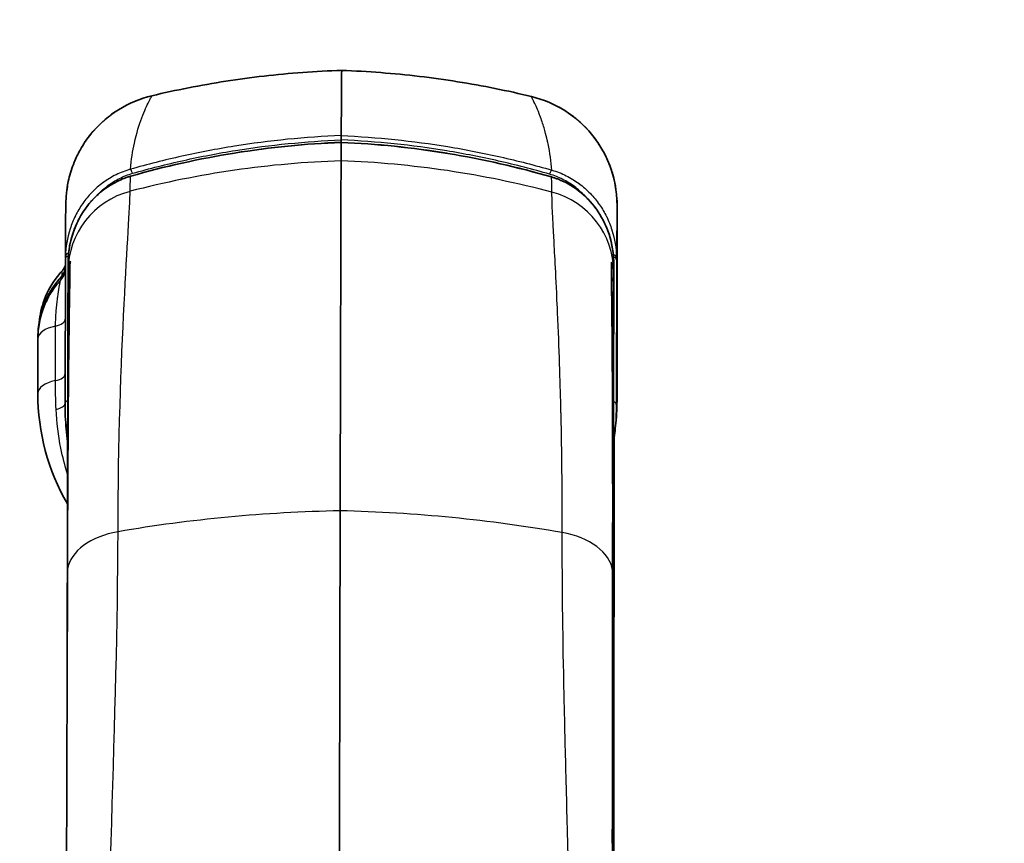
# Model space of a CAD drawing. Units: millimetres. Extents: x 43 to 5793, y 24 to 1850.
# Drawn here: x 1380 to 1426, y 1360 to 1398 of the extents above; entities that cross this region are included whole.
import ezdxf

# ---------------------------------------------------------------- set-up
doc = ezdxf.new("R2010")
doc.units = ezdxf.units.MM
doc.header["$LTSCALE"] = 3
doc.layers.get('Defpoints').update_dxf_attribs({"lineweight": 25})
for name, color, linetype, lineweight in [('Dimension (ISO)', 7, 'Continuous', 18), ('Dimension (ISO) @ 1', 7, 'Continuous', 18), ('Visible (ISO)', 7, 'Continuous', 35), ('Visible Narrow (ISO)', 7, 'Continuous', 25)]:
    doc.layers.add(name, color=color, linetype=linetype, lineweight=lineweight)
doc.styles.add('Note Text (TK)', font='txt')
doc.dimstyles.new('Default - Method 1b (TK)', dxfattribs={"dimscale": 3, "dimtxt": 2.5, "dimasz": 2.5, "dimexe": 1, "dimexo": 1.5, "dimgap": 1, "dimtad": 1, "dimtoh": 1, "dimrnd": 1e-08, "dimdsep": 46, "dimtxsty": 'Note Text (TK)', "dimcen": 0.09, "dimdle": 5, "dimclrd": 100, "dimclre": 100, "dimclrt": 7, "dimadec": 1, "dimazin": 1, "dimtfac": 1, "dimtmove": 0, "dimatfit": 3, "dimfxl": 0, "dimtolj": 1, "dimlwd": -1, "dimlwe": -1, "dimarcsym": 0})

# ---------------------------------------------------------------- blocks, each defined once
blk = doc.blocks.new('*D18')
at = {"layer": 'Defpoints', "color": 0, "transparency": 16777216}
for p in [(1488.58, 1467.078), (1297.544, 1283.058), (1488.58, 1137.583)]:
    blk.add_point(p, dxfattribs=at)
at = {"layer": 'Dimension (ISO)', "color": 100, "transparency": 16777216}
for p, q in [((1297.544, 1292.808), (1297.544, 1473.578)), ((1488.58, 1147.333), (1488.58, 1473.578)), ((1313.794, 1467.078), (1472.33, 1467.078))]:
    blk.add_line(p, q, dxfattribs=at)
for points in [[(1313.794, 1469.786), (1313.794, 1464.369), (1297.544, 1467.078)], [(1472.33, 1469.786), (1472.33, 1464.369), (1488.58, 1467.078)]]:
    blk.add_solid(points, dxfattribs=at)
at = {"layer": 'Dimension (ISO)', "color": 7, "transparency": 16777216, "insert": (1378.797, 1481.703), "char_height": 16.25, "attachment_point": 4, "style": 'Note Text (TK)'}
blk.add_mtext('\\A1;191', dxfattribs=at)

msp = doc.modelspace()

# ---------------------------------------------------------------- linework, layer by layer
at = {"layer": 'Visible (ISO)'}
for p, q in [((1394.65, 1392.39), (1394.65, 1392.278)), ((1404.444, 1391.121), (1404.444, 1391.121)), ((1381.811, 1386.86), (1381.796, 1380.13)), ((1407.503, 1387.102), (1407.491, 1380.391)), ((1407.322, 1380.075), (1407.337, 1386.605)), ((1380.59, 1383.903), (1380.59, 1383.903)), ((1381.908, 1374.392), (1381.93, 1383.971)), ((1380.528, 1380.592), (1380.533, 1383.134)), ((1407.341, 1378.437), (1407.382, 1378.754)), ((1407.363, 1378.611), (1407.363, 1378.612)), ((1407.356, 1374.709), (1407.363, 1378.602))]:
    msp.add_line(p, q, dxfattribs=at)
for centre, major_axis, ratio, start_param, end_param in [((1393.755, 938.303), (0.92, 457.326), 0.000346, 6.283173, 6.398505), ((1394.649, 1392.212), (0.001, 0.383), 0.000275, 0.115513, 0.676647), ((1394.649, 1392.212), (0.001, 0.383), 0.000275, 0.676647, 1.084756), ((1393.755, 938.303), (0.92, 457.199), 0.000346, 0.118842, 0.13378), ((1394.649, 1392.151), (0, -0.127), 0.000357, 3.141579, 3.260521), ((1394.558, 1347.364), (0.089, 44.45), 0.000346, 0.13378, 0.89618), ((1406.28, 1387.166), (0.039, -2.357), 0.51861, 1.535023, 1.540538), ((1381.412, 1120.291), (0.54, 268.399), 0.000346, 0.123195, 0.133186), ((1381.847, 1341.779), (0.09, 44.915), 0.000346, 0.133814, 0.16629), ((1379.995, 1109.858), (0.553, 275.102), 0.000346, 0.112016, 0.114494), ((1390.688, 1380.569), (-0.268, 10.169), 0.998741, 1.542229, 2.072155), ((1381.925, 1380.589), (-1.397, 0.003), 0.467093, 0, 0.000392), ((1407.247, 1337.507), (-0.109, -54.302), 0.000346, 3.811802, 3.967384), ((1394.452, 1279.939), (-0.307, -152.4), 0.000346, 4.037772, 4.245422), ((1381.848, 1337.556), (0.109, 54.243), 0.000346, 0.875356, 1.011877), ((1407.246, 1337.505), (-0.109, -54.241), 0.000346, 4.016938, 4.543638), ((1407.267, 1337.659), (-0.109, -54.243), 0.000346, 1.74492, 2.271611)]:
    msp.add_ellipse(centre, major_axis=major_axis, ratio=ratio, start_param=start_param, end_param=end_param, dxfattribs=at)
for points, knots in [([(1385.836, 1394.447), (1386.396, 1394.58), (1386.964, 1394.703), (1388.113, 1394.929), (1388.694, 1395.032), (1389.868, 1395.214), (1390.46, 1395.294), (1391.653, 1395.431), (1392.254, 1395.488), (1393.461, 1395.577), (1394.067, 1395.609), (1394.675, 1395.629)], [4.71499274719, 4.71499274719, 4.71499274719, 4.71499274719, 4.7150069328, 4.7150069328, 4.71502111841, 4.71502111841, 4.71503530402, 4.71503530402, 4.71504948963, 4.71504948963, 4.71506367524, 4.71506367524, 4.71506367524, 4.71506367524]), ([(1403.508, 1394.411), (1402.949, 1394.547), (1402.382, 1394.672), (1401.233, 1394.903), (1400.653, 1395.008), (1399.48, 1395.195), (1398.888, 1395.277), (1397.695, 1395.419), (1397.095, 1395.478), (1395.888, 1395.572), (1395.282, 1395.607), (1394.675, 1395.629)], [1.56802658386, 1.56802658386, 1.56802658386, 1.56802658386, 1.56804076956, 1.56804076956, 1.56805495525, 1.56805495525, 1.56806914094, 1.56806914094, 1.56808332664, 1.56808332664, 1.56809751233, 1.56809751233, 1.56809751233, 1.56809751233]), ([(1381.861, 1389.897), (1381.868, 1389.97), (1381.878, 1390.066), (1381.918, 1390.314), (1381.939, 1390.426), (1381.997, 1390.679), (1382.034, 1390.818), (1382.12, 1391.089), (1382.168, 1391.222), (1382.301, 1391.545), (1382.392, 1391.735), (1382.67, 1392.233), (1382.88, 1392.532), (1383.453, 1393.189), (1383.85, 1393.528), (1384.758, 1394.095), (1385.29, 1394.317), (1385.836, 1394.447)], [0, 0, 0, 0, 0.0965976, 0.0965976, 0.149369, 0.149369, 0.1965902, 0.1965902, 0.2393536, 0.2393536, 0.3020906, 0.3020906, 0.4105964, 0.4105964, 0.5648849, 0.5648849, 0.7347704, 0.7347704, 0.7347704, 0.7347704]), ([(1403.508, 1394.411), (1404.053, 1394.28), (1404.584, 1394.055), (1405.53, 1393.46), (1405.961, 1393.077), (1406.47, 1392.458), (1406.616, 1392.25), (1406.862, 1391.84), (1406.965, 1391.638), (1407.111, 1391.309), (1407.163, 1391.173), (1407.236, 1390.961), (1407.267, 1390.864), (1407.359, 1390.54), (1407.393, 1390.362), (1407.452, 1390.013), (1407.464, 1389.884), (1407.487, 1389.621), (1407.487, 1389.564), (1407.496, 1389.339), (1407.495, 1389.261), (1407.5, 1388.767), (1407.502, 1388.186), (1407.503, 1387.115)], [0.000041, 0.000041, 0.000041, 0.000041, 0.171974, 0.171974, 0.345997, 0.345997, 0.428354, 0.428354, 0.506343, 0.506343, 0.564268, 0.564268, 0.623271, 0.623271, 0.778672, 0.778672, 1.01094, 1.01094, 1.472407, 1.472407, 2.855112, 2.855112, 5.727712, 5.727712, 5.727712, 5.727712]), ([(1381.937, 1386.667), (1381.939, 1387.225), (1382.048, 1387.79), (1382.463, 1388.817), (1382.769, 1389.298), (1383.515, 1390.052), (1383.946, 1390.354), (1384.492, 1390.584), (1384.562, 1390.611), (1384.669, 1390.649), (1384.704, 1390.661), (1384.75, 1390.675), (1384.759, 1390.678), (1384.795, 1390.689), (1384.822, 1390.698), (1384.849, 1390.705)], [0, 0, 0, 0, 0.1881892, 0.1881892, 0.3695681, 0.3695681, 0.5288418, 0.5288418, 0.551841, 0.551841, 0.5633852, 0.5633852, 0.5662741, 0.5662741, 0.5749427, 0.5749427, 0.5749427, 0.5749427]), ([(1404.442, 1390.666), (1404.463, 1390.66), (1404.485, 1390.653), (1404.514, 1390.644), (1404.522, 1390.642), (1404.536, 1390.637), (1404.542, 1390.635), (1404.566, 1390.628), (1404.584, 1390.622), (1404.655, 1390.597), (1404.708, 1390.578), (1404.918, 1390.496), (1405.071, 1390.424), (1405.558, 1390.154), (1405.867, 1389.913), (1406.42, 1389.346), (1406.66, 1389.007), (1407.062, 1388.231), (1407.208, 1387.779), (1407.319, 1387.085), (1407.337, 1386.844), (1407.337, 1386.605)], [0, 0, 0, 0, 0.0068212, 0.0068212, 0.009379, 0.009379, 0.0112974, 0.0112974, 0.0170527, 0.0170527, 0.034323, 0.034323, 0.0862456, 0.0862456, 0.2074603, 0.2074603, 0.3408778, 0.3408778, 0.4968349, 0.4968349, 0.5776803, 0.5776803, 0.5776803, 0.5776803]), ([(1381.835, 1389.391), (1381.834, 1389.389), (1381.834, 1389.385), (1381.834, 1389.379), (1381.833, 1389.373), (1381.833, 1389.366), (1381.832, 1389.357), (1381.832, 1389.357), (1381.832, 1389.356), (1381.832, 1389.355), (1381.831, 1389.338), (1381.831, 1389.313), (1381.83, 1389.278), (1381.83, 1389.277), (1381.83, 1389.276), (1381.83, 1389.276), (1381.828, 1389.203), (1381.826, 1389.089), (1381.824, 1388.909), (1381.822, 1388.727), (1381.82, 1388.478), (1381.818, 1388.137), (1381.816, 1387.811), (1381.813, 1387.4), (1381.811, 1386.886)], [0.0706636, 0.0706636, 0.0706636, 0.0706636, 0.1235314, 0.1235314, 0.1235314, 0.1819401, 0.1819401, 0.1819401, 0.1860957, 0.1860957, 0.1860957, 0.2987574, 0.2987574, 0.2987574, 0.3015279, 0.3015279, 0.3015279, 0.5323921, 0.5323921, 0.5323921, 0.7660267, 0.7660267, 0.7660267, 0.9904298, 0.9904298, 0.9904298, 0.9904298]), ([(1381.609, 1386.003), (1381.664, 1386.063), (1381.711, 1386.134), (1381.778, 1386.284), (1381.8, 1386.366), (1381.808, 1386.457), (1381.809, 1386.466), (1381.81, 1386.476), (1381.81, 1386.477), (1381.81, 1386.478)], [0, 0, 0, 0, 0.02465993, 0.02465993, 0.04942881, 0.04942881, 0.05218456, 0.05218456, 0.05249478, 0.05249478, 0.05249478, 0.05249478]), ([(1381.646, 1386.281), (1381.701, 1386.341), (1381.747, 1386.411), (1381.792, 1386.511), (1381.801, 1386.536), (1381.81, 1386.562)], [0.00017349, 0.00017349, 0.00017349, 0.00017349, 0.02465679, 0.02465679, 0.03279623, 0.03279623, 0.03279623, 0.03279623]), ([(1381.91, 1372.369), (1381.918, 1375.769), (1381.934, 1378.758), (1381.975, 1383.436), (1382.004, 1385.192), (1382.019, 1386.34), (1382.02, 1386.446), (1382.021, 1386.543)], [0, 0, 0, 0, 1.306024, 1.306024, 2.606456, 2.606456, 2.74986, 2.74986, 2.74986, 2.74986]), ([(1407.248, 1386.489), (1407.251, 1385.625), (1407.269, 1384.055), (1407.29, 1379.74), (1407.294, 1376.93), (1407.288, 1373.241), (1407.287, 1372.783), (1407.286, 1372.317)], [0, 0, 0, 0, 1.279285, 1.279285, 2.571316, 2.571316, 2.750217, 2.750217, 2.750217, 2.750217]), ([(1380.534, 1383.248), (1380.536, 1383.729), (1380.624, 1384.215), (1380.957, 1385.115), (1381.207, 1385.542), (1381.551, 1385.94), (1381.579, 1385.971), (1381.607, 1386.001)], [0, 0, 0, 0, 0.1531047, 0.1531047, 0.3049052, 0.3049052, 0.3179978, 0.3179978, 0.3179978, 0.3179978]), ([(1380.59, 1383.907), (1380.624, 1384.259), (1380.703, 1384.606), (1380.988, 1385.384), (1381.236, 1385.81), (1381.582, 1386.212), (1381.613, 1386.246), (1381.645, 1386.28)], [0.0411907, 0.0411907, 0.0411907, 0.0411907, 0.1530399, 0.1530399, 0.3046646, 0.3046646, 0.3192144, 0.3192144, 0.3192144, 0.3192144]), ([(1381.934, 1386.075), (1381.934, 1385.934), (1381.933, 1385.772), (1381.933, 1385.594), (1381.933, 1385.505), (1381.933, 1385.414), (1381.933, 1385.32), (1381.932, 1385.227), (1381.932, 1385.13), (1381.932, 1385.034), (1381.932, 1384.939), (1381.932, 1384.843), (1381.931, 1384.749), (1381.931, 1384.654), (1381.931, 1384.56), (1381.931, 1384.469), (1381.93, 1384.288), (1381.93, 1384.119), (1381.93, 1383.971)], [0.001617172, 0.001617172, 0.001617172, 0.001617172, 0.002189246, 0.002189246, 0.002189246, 0.002475448, 0.002475448, 0.002475448, 0.002761647, 0.002761647, 0.002761647, 0.003047516, 0.003047516, 0.003047516, 0.003333162, 0.003333162, 0.003333162, 0.00390645, 0.00390645, 0.00390645, 0.00390645]), ([(1381.796, 1380.13), (1381.795, 1379.732), (1381.813, 1379.333), (1381.849, 1378.937), (1381.867, 1378.738), (1381.89, 1378.54), (1381.917, 1378.342)], [0, 0, 0, 0, 0.001341469, 0.001341469, 0.001341469, 0.002016004, 0.002016004, 0.002016004, 0.002016004]), ([(1407.491, 1380.391), (1407.49, 1379.994), (1407.471, 1379.596), (1407.433, 1379.202), (1407.419, 1379.052), (1407.402, 1378.902), (1407.382, 1378.754)], [0, 0, 0, 0, 0.001341469, 0.001341469, 0.001341469, 0.001850655, 0.001850655, 0.001850655, 0.001850655])]:
    msp.add_open_spline(points, degree=3, knots=knots, dxfattribs=at)
for points in [[(1385.836, 1394.447), (1385.836, 1394.447), (1385.836, 1394.447), (1385.836, 1394.447)], [(1403.508, 1394.411), (1403.508, 1394.411), (1403.508, 1394.411), (1403.508, 1394.411)], [(1384.849, 1390.705), (1388.003, 1391.607), (1391.326, 1392.148), (1394.649, 1392.278)], [(1394.649, 1392.278), (1397.971, 1392.134), (1401.292, 1391.581), (1404.442, 1390.666)], [(1381.835, 1389.391), (1381.835, 1389.561), (1381.843, 1389.729), (1381.86, 1389.896)], [(1381.937, 1386.656), (1381.937, 1386.66), (1381.937, 1386.663), (1381.937, 1386.667)], [(1381.934, 1386.075), (1381.934, 1386.077), (1381.934, 1386.08), (1381.934, 1386.082)], [(1380.534, 1383.236), (1380.534, 1383.24), (1380.534, 1383.244), (1380.534, 1383.248)], [(1407.321, 1379.922), (1407.322, 1379.973), (1407.322, 1380.024), (1407.322, 1380.075)], [(1407.341, 1378.437), (1407.333, 1378.379), (1407.325, 1378.321), (1407.317, 1378.263)], [(1407.356, 1374.708), (1407.355, 1374.017), (1407.353, 1373.327), (1407.351, 1372.636)], [(1381.904, 1372.31), (1381.906, 1373.004), (1381.906, 1373.698), (1381.908, 1374.392)], [(1407.308, 1374.323), (1407.306, 1373.635), (1407.304, 1372.946), (1407.302, 1372.258)], [(1381.869, 1359.786), (1381.879, 1364.132), (1381.901, 1368.338), (1381.91, 1372.369)], [(1407.286, 1372.317), (1407.277, 1368.26), (1407.279, 1364.025), (1407.269, 1359.648)], [(1407.341, 1366.762), (1407.34, 1364.628), (1407.34, 1362.453), (1407.336, 1360.241)], [(1407.336, 1360.154), (1407.327, 1355.478), (1407.318, 1350.621), (1407.309, 1345.533)], [(1407.336, 1360.154), (1407.336, 1360.183), (1407.336, 1360.212), (1407.336, 1360.241)], [(1381.869, 1359.699), (1381.859, 1355.006), (1381.848, 1350.133), (1381.837, 1345.032)], [(1381.869, 1359.699), (1381.869, 1359.728), (1381.869, 1359.757), (1381.869, 1359.786)]]:
    msp.add_open_spline(points, degree=3, dxfattribs=at)
at = {"layer": 'Visible Narrow (ISO)'}
for p, q in [((1384.836, 1391.025), (1384.836, 1391.025)), ((1386.051, 1391.351), (1386.051, 1391.351)), ((1403.267, 1391.311), (1403.267, 1391.311)), ((1404.446, 1391.116), (1404.446, 1391.116)), ((1404.458, 1390.985), (1404.458, 1390.985)), ((1407.322, 1380.075), (1407.337, 1386.605)), ((1407.465, 1386.809), (1407.45, 1380.079)), ((1404.723, 1384.332), (1404.723, 1384.332)), ((1381.35, 1381.185), (1381.356, 1383.727)), ((1407.33, 1383.919), (1407.308, 1374.341)), ((1407.321, 1380.068), (1407.322, 1380.075)), ((1407.45, 1380.079), (1407.491, 1380.391)), ((1407.363, 1378.612), (1407.363, 1378.611)), ((1407.363, 1378.602), (1407.356, 1374.708))]:
    msp.add_line(p, q, dxfattribs=at)
for centre, major_axis, ratio, start_param, end_param in [((1396.11, 1347.388), (-44.45, 0.204), 0.991065, 4.749892, 4.97362), ((1384.932, 1390.659), (-0.104, 0.366), 0.171235, 5.169952, 6.167322), ((1393.007, 1347.394), (44.45, -0.204), 0.991065, 1.314758, 1.538486), ((1404.36, 1390.62), (0.106, 0.366), 0.171903, 0.116054, 1.113424), ((1385.808, 1386.285), (-3.873, 0.018), 0.991065, 4.97362, 6.285782), ((1403.462, 1386.25), (3.873, -0.018), 0.991065, 0.002597, 1.314758), ((1382.192, 1386.86), (-0.381, 0.001), 0.467088, 5.399533, 6.283576), ((1383.034, 1386.92), (0.049, 2.363), 0.517287, 1.557759, 1.60662), ((1382.193, 1386.965), (-0.381, 0.01), 0.467479, 5.382237, 6.280021), ((1382.192, 1386.86), (0.381, -0.001), 0.467089, 2.257342, 2.257913), ((1382.193, 1386.965), (0.381, -0.01), 0.467479, 2.239823, 2.240597), ((1407.082, 1386.915), (0.381, 0.009), 0.467494, 0.003948, 0.905525), ((1407.084, 1386.81), (0.381, -0.001), 0.467088, 0.000393, 0.888072), ((1406.777, 1386.883), (-0.029, 1.772), 0.387834, 4.664126, 4.729293), ((1381.049, 1386.51), (0.762, -0.004), 0.994199, 5.522619, 6.235331), ((1382.815, 1386.534), (-0.794, 0.009), 0.978917, 6.054238, 6.283187), ((1406.454, 1386.486), (0.794, 0.003), 0.978918, 6.283184, 6.515524), ((1406.812, 1120.249), (0.54, 268.39), 0.000346, 0.123195, 0.133745), ((1381.048, 1386.396), (0.762, -0.004), 0.993799, 5.522514, 6.244872), ((1381.04, 1103.057), (0.573, 284.578), 0.000346, 0.107753, 0.111412), ((1382.728, 1386.073), (-0.794, 0.001), 0.685268, 6.283153, 6.73097), ((1406.54, 1386.026), (0.794, -0.001), 0.685268, 5.82639, 6.28271), ((1407.248, 1341.92), (0.09, 44.721), 0.000346, 0.133743, 0.166361), ((1382.728, 1386.073), (-0.794, 0.001), 0.685242, 0.498261, 0.498292), ((1406.54, 1386.025), (0.794, -0.001), 0.68519, 5.77535, 5.775379), ((1382.724, 1383.969), (-0.794, 0.002), 0.640727, 5.897487, 6.283185), ((1406.536, 1383.921), (0.794, -0.002), 0.640727, 0.000451, 0.406976), ((1381.93, 1383.131), (-1.397, 0.003), 0.467093, 5.13717, 6.283185), ((1381.043, 1384.052), (0.762, -0.002), 0.467093, 5.13717, 6.258707), ((1381.037, 1381.51), (0.762, -0.002), 0.467093, 5.13717, 6.258707), ((1381.925, 1380.589), (-1.397, 0.003), 0.467093, 5.13717, 6.283185), ((1381.034, 1380.134), (0.762, -0.002), 0.418765, 5.184036, 6.257981), ((1382.177, 1380.129), (-0.381, 0.001), 0.467097, 5.448837, 6.283577), ((1407.247, 1337.504), (0.109, 54.309), 0.000346, 0.67017, 0.825402), ((1407.069, 1380.079), (0.381, -0.001), 0.467097, 0.000392, 0.842999), ((1407.268, 1337.659), (0.109, 54.31), 0.000346, 5.566545, 5.566574), ((1407.268, 1337.659), (0.109, 54.309), 0.000346, 5.463157, 5.56629), ((1396.11, 1347.378), (-44.45, 0.102), 0.624598, 4.747739, 4.983624), ((1393.007, 1347.384), (44.45, -0.102), 0.624598, 1.300448, 1.536333), ((1382.701, 1374.39), (-0.794, 0.002), 0.640727, 6.141915, 6.283185), ((1385.121, 1372.212), (-3.223, 0.007), 0.624598, 4.983624, 6.184516), ((1382.701, 1374.39), (-0.794, 0.002), 0.640727, 6.108463, 6.108822), ((1404.074, 1372.174), (3.223, -0.007), 0.624598, 0.099556, 1.300448), ((1406.514, 1374.342), (0.794, -0.002), 0.640727, 0.238467, 0.238733), ((1406.514, 1374.342), (0.794, -0.002), 0.640727, 0.000451, 0.214882), ((1382.698, 1372.308), (-0.794, 0.002), 0.640727, 6.162321, 6.283185), ((1382.704, 1372.367), (-0.794, 0.002), 0.624598, 6.184516, 6.283185), ((1406.492, 1372.319), (0.794, -0.002), 0.624598, 0, 0.099556), ((1406.508, 1372.26), (0.794, -0.002), 0.640727, 0, 0.20196), ((1407.266, 1337.659), (-0.109, -54.219), 0.000346, 1.74492, 2.271615), ((1406.558, 1372.638), (0.794, -0.001), 0.644843, 6.254297, 6.283185), ((1407.131, 1279.751), (0.298, 147.942), 0.000346, 5.167236, 5.28696), ((1406.542, 1360.156), (0.794, -0.001), 0.543475, 6.154601, 6.282773)]:
    msp.add_ellipse(centre, major_axis=major_axis, ratio=ratio, start_param=start_param, end_param=end_param, dxfattribs=at)
for points, knots in [([(1381.86, 1389.896), (1381.899, 1390.289), (1381.982, 1390.673), (1382.109, 1391.05), (1382.114, 1391.064), (1382.119, 1391.078), (1382.124, 1391.093), (1382.22, 1391.368), (1382.34, 1391.634), (1382.478, 1391.887), (1382.617, 1392.14), (1382.776, 1392.381), (1382.956, 1392.609), (1383.137, 1392.837), (1383.338, 1393.051), (1383.552, 1393.244), (1383.766, 1393.437), (1383.995, 1393.613), (1384.24, 1393.769), (1384.256, 1393.779), (1384.271, 1393.789), (1384.286, 1393.798), (1384.518, 1393.943), (1384.762, 1394.069), (1385.012, 1394.175), (1385.278, 1394.287), (1385.554, 1394.378), (1385.838, 1394.446)], [0.000539434, 0.000539434, 0.000539434, 0.000539434, 0.001718617, 0.001718617, 0.001718617, 0.001763604, 0.001763604, 0.001763604, 0.002626584, 0.002626584, 0.002626584, 0.003489565, 0.003489565, 0.003489565, 0.004352546, 0.004352546, 0.004352546, 0.005215527, 0.005215527, 0.005215527, 0.005269315, 0.005269315, 0.005269315, 0.006078507, 0.006078507, 0.006078507, 0.006941488, 0.006941488, 0.006941488, 0.006941488]), ([(1384.836, 1391.025), (1384.877, 1391.47), (1384.943, 1391.878), (1385.024, 1392.244), (1385.125, 1392.706), (1385.249, 1393.102), (1385.369, 1393.425), (1385.49, 1393.749), (1385.608, 1394), (1385.695, 1394.172), (1385.739, 1394.259), (1385.775, 1394.325), (1385.8, 1394.371), (1385.813, 1394.394), (1385.823, 1394.412), (1385.829, 1394.424), (1385.834, 1394.436), (1385.837, 1394.443), (1385.838, 1394.446)], [0.0014337, 0.0014337, 0.0014337, 0.0014337, 0.186904, 0.186904, 0.186904, 0.4205387, 0.4205387, 0.4205387, 0.6541733, 0.6541733, 0.6541733, 0.7709906, 0.7709906, 0.7709906, 0.8293993, 0.8293993, 0.8293993, 0.8822672, 0.8822672, 0.8822672, 0.8822672]), ([(1404.458, 1390.985), (1404.425, 1391.382), (1404.367, 1391.798), (1404.282, 1392.206), (1404.274, 1392.245), (1404.266, 1392.284), (1404.257, 1392.323), (1404.254, 1392.338), (1404.25, 1392.352), (1404.247, 1392.367), (1404.245, 1392.376), (1404.243, 1392.386), (1404.241, 1392.395), (1404.24, 1392.396), (1404.24, 1392.396), (1404.24, 1392.396), (1404.24, 1392.396), (1404.24, 1392.397), (1404.24, 1392.397), (1404.24, 1392.399), (1404.239, 1392.4), (1404.239, 1392.401), (1404.218, 1392.492), (1404.183, 1392.641), (1404.129, 1392.83), (1404.083, 1392.994), (1404.023, 1393.188), (1403.951, 1393.388), (1403.946, 1393.402), (1403.941, 1393.416), (1403.936, 1393.43), (1403.933, 1393.438), (1403.93, 1393.445), (1403.927, 1393.453), (1403.925, 1393.458), (1403.923, 1393.464), (1403.921, 1393.469), (1403.921, 1393.47), (1403.92, 1393.471), (1403.92, 1393.472), (1403.92, 1393.474), (1403.919, 1393.475), (1403.918, 1393.477), (1403.791, 1393.82), (1403.697, 1394.014), (1403.638, 1394.136), (1403.635, 1394.142), (1403.632, 1394.148), (1403.629, 1394.154), (1403.629, 1394.154), (1403.629, 1394.155), (1403.628, 1394.156), (1403.628, 1394.156), (1403.628, 1394.157), (1403.627, 1394.157), (1403.627, 1394.159), (1403.626, 1394.16), (1403.625, 1394.161), (1403.624, 1394.164), (1403.623, 1394.166), (1403.622, 1394.169), (1403.619, 1394.174), (1403.617, 1394.178), (1403.615, 1394.183), (1403.61, 1394.193), (1403.606, 1394.202), (1403.601, 1394.211), (1403.592, 1394.229), (1403.584, 1394.245), (1403.577, 1394.261), (1403.563, 1394.29), (1403.55, 1394.314), (1403.54, 1394.335), (1403.54, 1394.336), (1403.539, 1394.337), (1403.539, 1394.338), (1403.528, 1394.36), (1403.52, 1394.376), (1403.514, 1394.388), (1403.509, 1394.4), (1403.506, 1394.407), (1403.506, 1394.41)], [0.0045933, 0.0045933, 0.0045933, 0.0045933, 0.2169206, 0.2169206, 0.2169206, 0.2373057, 0.2373057, 0.2373057, 0.245063, 0.245063, 0.245063, 0.2499113, 0.2499113, 0.2499113, 0.2503962, 0.2503962, 0.2503962, 0.250881, 0.250881, 0.250881, 0.2528203, 0.2528203, 0.2528203, 0.3769375, 0.3769375, 0.3769375, 0.4849532, 0.4849532, 0.4849532, 0.4925191, 0.4925191, 0.4925191, 0.4966121, 0.4966121, 0.4966121, 0.4994235, 0.4994235, 0.4994235, 0.5000849, 0.5000849, 0.5000849, 0.5010546, 0.5010546, 0.5010546, 0.7375305, 0.7375305, 0.7375305, 0.7492889, 0.7492889, 0.7492889, 0.7502585, 0.7502585, 0.7502585, 0.7512282, 0.7512282, 0.7512282, 0.7531675, 0.7531675, 0.7531675, 0.7570462, 0.7570462, 0.7570462, 0.7648035, 0.7648035, 0.7648035, 0.7803182, 0.7803182, 0.7803182, 0.8113474, 0.8113474, 0.8113474, 0.8700193, 0.8700193, 0.8700193, 0.873406, 0.873406, 0.873406, 0.9364004, 0.9364004, 0.9364004, 0.9975232, 0.9975232, 0.9975232, 0.9975232]), ([(1407.489, 1389.339), (1407.49, 1389.909), (1407.4, 1390.462), (1407.22, 1390.999), (1407.216, 1391.013), (1407.211, 1391.028), (1407.206, 1391.042), (1407.111, 1391.318), (1406.993, 1391.585), (1406.855, 1391.838), (1406.717, 1392.091), (1406.559, 1392.333), (1406.38, 1392.562), (1406.2, 1392.791), (1406, 1393.005), (1405.787, 1393.199), (1405.573, 1393.394), (1405.345, 1393.57), (1405.1, 1393.727), (1405.085, 1393.737), (1405.07, 1393.747), (1405.054, 1393.757), (1404.824, 1393.902), (1404.58, 1394.029), (1404.33, 1394.136), (1404.064, 1394.25), (1403.79, 1394.342), (1403.506, 1394.41)], [0.000037642, 0.000037642, 0.000037642, 0.000037642, 0.001718617, 0.001718617, 0.001718617, 0.001763604, 0.001763604, 0.001763604, 0.002626584, 0.002626584, 0.002626584, 0.003489565, 0.003489565, 0.003489565, 0.004352546, 0.004352546, 0.004352546, 0.005215527, 0.005215527, 0.005215527, 0.005269315, 0.005269315, 0.005269315, 0.006078507, 0.006078507, 0.006078507, 0.006941488, 0.006941488, 0.006941488, 0.006941488]), ([(1394.65, 1392.592), (1392.981, 1392.527), (1391.32, 1392.361), (1389.68, 1392.099), (1388.86, 1391.967), (1388.044, 1391.811), (1387.236, 1391.632), (1386.429, 1391.453), (1385.629, 1391.251), (1384.836, 1391.025)], [0, 0, 0, 0, 0.00501699, 0.00501699, 0.00501699, 0.00752697, 0.00752697, 0.00752697, 0.01003596, 0.01003596, 0.01003596, 0.01003596]), ([(1384.942, 1390.837), (1385.727, 1391.06), (1386.519, 1391.261), (1387.318, 1391.438), (1388.118, 1391.616), (1388.925, 1391.77), (1389.736, 1391.901), (1391.359, 1392.161), (1392.997, 1392.325), (1394.65, 1392.39)], [0, 0, 0, 0, 0.002481289, 0.002481289, 0.002481289, 0.004962577, 0.004962577, 0.004962577, 0.009925155, 0.009925155, 0.009925155, 0.009925155]), ([(1394.65, 1392.592), (1396.319, 1392.52), (1397.979, 1392.348), (1399.618, 1392.079), (1400.438, 1391.944), (1401.253, 1391.785), (1402.06, 1391.602), (1402.866, 1391.42), (1403.666, 1391.214), (1404.458, 1390.985)], [0, 0, 0, 0, 0.00501699, 0.00501699, 0.00501699, 0.00752697, 0.00752697, 0.00752697, 0.01003596, 0.01003596, 0.01003596, 0.01003596]), ([(1404.35, 1390.798), (1403.566, 1391.024), (1402.775, 1391.228), (1401.977, 1391.409), (1401.178, 1391.59), (1400.371, 1391.747), (1399.561, 1391.881), (1397.939, 1392.148), (1396.303, 1392.318), (1394.65, 1392.39)], [0, 0, 0, 0, 0.002481289, 0.002481289, 0.002481289, 0.004962577, 0.004962577, 0.004962577, 0.009925155, 0.009925155, 0.009925155, 0.009925155]), ([(1384.852, 1390.705), (1386.435, 1391.158), (1388.049, 1391.518), (1389.688, 1391.782), (1389.702, 1391.784), (1389.715, 1391.787), (1389.729, 1391.789), (1391.354, 1392.049), (1392.996, 1392.212), (1394.649, 1392.277)], [0, 0, 0, 0, 0.00501269, 0.00501269, 0.00501269, 0.00505461, 0.00505461, 0.00505461, 0.01002538, 0.01002538, 0.01002538, 0.01002538]), ([(1404.439, 1390.666), (1402.858, 1391.125), (1401.245, 1391.492), (1399.608, 1391.762), (1399.594, 1391.764), (1399.581, 1391.767), (1399.567, 1391.769), (1397.943, 1392.035), (1396.302, 1392.206), (1394.649, 1392.277)], [0, 0, 0, 0, 0.00501269, 0.00501269, 0.00501269, 0.00505461, 0.00505461, 0.00505461, 0.01002538, 0.01002538, 0.01002538, 0.01002538]), ([(1384.836, 1391.025), (1384.605, 1390.96), (1384.38, 1390.873), (1384.168, 1390.768), (1383.955, 1390.663), (1383.757, 1390.542), (1383.571, 1390.406), (1383.567, 1390.403), (1383.562, 1390.399), (1383.558, 1390.396), (1383.377, 1390.263), (1383.206, 1390.113), (1383.051, 1389.954), (1383.047, 1389.949), (1383.043, 1389.945), (1383.038, 1389.94), (1382.885, 1389.781), (1382.746, 1389.613), (1382.622, 1389.437), (1382.619, 1389.432), (1382.615, 1389.427), (1382.612, 1389.422), (1382.489, 1389.246), (1382.379, 1389.061), (1382.283, 1388.869), (1382.281, 1388.864), (1382.279, 1388.859), (1382.276, 1388.855), (1382.181, 1388.661), (1382.099, 1388.459), (1382.033, 1388.256), (1382.032, 1388.253), (1382.031, 1388.249), (1382.029, 1388.246), (1381.896, 1387.833), (1381.824, 1387.41), (1381.812, 1386.976)], [-0.00000006, -0.00000006, -0.00000006, -0.00000006, 0.000729272, 0.000729272, 0.000729272, 0.001458605, 0.001458605, 0.001458605, 0.001475401, 0.001475401, 0.001475401, 0.002187937, 0.002187937, 0.002187937, 0.002207625, 0.002207625, 0.002207625, 0.002917269, 0.002917269, 0.002917269, 0.002936868, 0.002936868, 0.002936868, 0.003646601, 0.003646601, 0.003646601, 0.003663541, 0.003663541, 0.003663541, 0.004375934, 0.004375934, 0.004375934, 0.004388045, 0.004388045, 0.004388045, 0.005834598, 0.005834598, 0.005834598, 0.005834598]), ([(1404.458, 1390.985), (1404.689, 1390.919), (1404.913, 1390.831), (1405.125, 1390.726), (1405.336, 1390.62), (1405.534, 1390.498), (1405.72, 1390.361), (1405.724, 1390.358), (1405.728, 1390.355), (1405.733, 1390.352), (1405.913, 1390.217), (1406.083, 1390.067), (1406.237, 1389.907), (1406.242, 1389.903), (1406.246, 1389.898), (1406.25, 1389.894), (1406.403, 1389.734), (1406.541, 1389.565), (1406.664, 1389.388), (1406.668, 1389.384), (1406.671, 1389.379), (1406.674, 1389.374), (1406.797, 1389.197), (1406.906, 1389.012), (1407.001, 1388.819), (1407.003, 1388.814), (1407.005, 1388.81), (1407.008, 1388.805), (1407.102, 1388.611), (1407.183, 1388.409), (1407.249, 1388.206), (1407.25, 1388.202), (1407.251, 1388.199), (1407.252, 1388.195), (1407.383, 1387.782), (1407.453, 1387.358), (1407.463, 1386.924)], [-0.00000006, -0.00000006, -0.00000006, -0.00000006, 0.000729272, 0.000729272, 0.000729272, 0.001458605, 0.001458605, 0.001458605, 0.001475401, 0.001475401, 0.001475401, 0.002187937, 0.002187937, 0.002187937, 0.002207625, 0.002207625, 0.002207625, 0.002917269, 0.002917269, 0.002917269, 0.002936868, 0.002936868, 0.002936868, 0.003646601, 0.003646601, 0.003646601, 0.003663541, 0.003663541, 0.003663541, 0.004375934, 0.004375934, 0.004375934, 0.004388045, 0.004388045, 0.004388045, 0.005834598, 0.005834598, 0.005834598, 0.005834598]), ([(1381.937, 1386.667), (1381.937, 1386.77), (1381.941, 1386.876), (1381.949, 1386.979), (1381.957, 1387.086), (1381.969, 1387.192), (1381.984, 1387.298), (1382.015, 1387.509), (1382.061, 1387.718), (1382.123, 1387.924), (1382.185, 1388.13), (1382.263, 1388.336), (1382.355, 1388.533), (1382.448, 1388.731), (1382.556, 1388.92), (1382.678, 1389.102), (1382.8, 1389.283), (1382.937, 1389.456), (1383.091, 1389.62), (1383.245, 1389.784), (1383.416, 1389.939), (1383.598, 1390.077), (1383.781, 1390.215), (1383.976, 1390.338), (1384.186, 1390.444), (1384.291, 1390.498), (1384.4, 1390.546), (1384.511, 1390.59), (1384.567, 1390.612), (1384.623, 1390.632), (1384.68, 1390.652), (1384.737, 1390.671), (1384.795, 1390.689), (1384.852, 1390.705)], [0.000012265, 0.000012265, 0.000012265, 0.000012265, 0.000358948, 0.000358948, 0.000358948, 0.000717956, 0.000717956, 0.000717956, 0.001435972, 0.001435972, 0.001435972, 0.002153988, 0.002153988, 0.002153988, 0.002872004, 0.002872004, 0.002872004, 0.00359002, 0.00359002, 0.00359002, 0.004308036, 0.004308036, 0.004308036, 0.005026052, 0.005026052, 0.005026052, 0.00538506, 0.00538506, 0.00538506, 0.005564564, 0.005564564, 0.005564564, 0.005744068, 0.005744068, 0.005744068, 0.005744068]), ([(1383.274, 1389.804), (1383.287, 1389.818), (1383.3, 1389.833), (1383.457, 1389.996), (1383.616, 1390.137), (1383.954, 1390.388), (1384.135, 1390.501), (1384.523, 1390.695), (1384.729, 1390.776), (1384.942, 1390.837)], [0.003371744, 0.003371744, 0.003371744, 0.003371744, 0.003434166, 0.003434166, 0.004097496, 0.004097496, 0.004760827, 0.004760827, 0.005424157, 0.005424157, 0.005424157, 0.005424157]), ([(1406.02, 1389.752), (1406.005, 1389.769), (1405.99, 1389.785), (1405.831, 1389.951), (1405.674, 1390.093), (1405.337, 1390.345), (1405.156, 1390.459), (1404.769, 1390.654), (1404.564, 1390.736), (1404.35, 1390.798)], [0.003362789, 0.003362789, 0.003362789, 0.003362789, 0.003434166, 0.003434166, 0.004097496, 0.004097496, 0.004760827, 0.004760827, 0.005424157, 0.005424157, 0.005424157, 0.005424157]), ([(1407.337, 1386.605), (1407.337, 1386.711), (1407.333, 1386.821), (1407.326, 1386.928), (1407.318, 1387.035), (1407.307, 1387.141), (1407.292, 1387.247), (1407.262, 1387.458), (1407.216, 1387.667), (1407.156, 1387.874), (1407.095, 1388.08), (1407.018, 1388.286), (1406.926, 1388.484), (1406.834, 1388.682), (1406.727, 1388.872), (1406.606, 1389.054), (1406.485, 1389.236), (1406.348, 1389.409), (1406.195, 1389.574), (1406.042, 1389.739), (1405.872, 1389.894), (1405.69, 1390.033), (1405.508, 1390.171), (1405.313, 1390.295), (1405.103, 1390.402), (1404.999, 1390.456), (1404.89, 1390.505), (1404.779, 1390.549), (1404.724, 1390.571), (1404.668, 1390.592), (1404.611, 1390.611), (1404.554, 1390.631), (1404.496, 1390.649), (1404.439, 1390.666)], [-0.00000006, -0.00000006, -0.00000006, -0.00000006, 0.000358948, 0.000358948, 0.000358948, 0.000717956, 0.000717956, 0.000717956, 0.001435972, 0.001435972, 0.001435972, 0.002153988, 0.002153988, 0.002153988, 0.002872004, 0.002872004, 0.002872004, 0.00359002, 0.00359002, 0.00359002, 0.004308036, 0.004308036, 0.004308036, 0.005026052, 0.005026052, 0.005026052, 0.00538506, 0.00538506, 0.00538506, 0.005564564, 0.005564564, 0.005564564, 0.005744068, 0.005744068, 0.005744068, 0.005744068]), ([(1384.262, 1374.154), (1384.272, 1378.406), (1384.409, 1382.028), (1384.684, 1387.462), (1384.822, 1389.269), (1384.825, 1389.998)], [0, 0, 0, 0, 0.5, 0.5, 1, 1, 1, 1]), ([(1404.94, 1374.112), (1404.943, 1375.785), (1404.927, 1377.528), (1404.89, 1379.249), (1404.888, 1379.372), (1404.885, 1379.495), (1404.882, 1379.618), (1404.881, 1379.679), (1404.879, 1379.74), (1404.878, 1379.802), (1404.877, 1379.832), (1404.876, 1379.863), (1404.876, 1379.893), (1404.875, 1379.922), (1404.874, 1379.951), (1404.874, 1379.98), (1404.873, 1379.997), (1404.873, 1380.002), (1404.873, 1380.013), (1404.845, 1381.115), (1404.795, 1382.684), (1404.722, 1384.365), (1404.717, 1384.478), (1404.712, 1384.592), (1404.706, 1384.705), (1404.635, 1386.283), (1404.582, 1387.225), (1404.549, 1387.837), (1404.547, 1387.881), (1404.544, 1387.923), (1404.542, 1387.963), (1404.541, 1387.984), (1404.54, 1388.003), (1404.539, 1388.023), (1404.539, 1388.032), (1404.538, 1388.042), (1404.538, 1388.051), (1404.537, 1388.056), (1404.537, 1388.061), (1404.537, 1388.066), (1404.537, 1388.07), (1404.536, 1388.074), (1404.536, 1388.078), (1404.536, 1388.083), (1404.535, 1388.094), (1404.535, 1388.102), (1404.483, 1389.078), (1404.458, 1389.641), (1404.459, 1389.959)], [0, 0, 0, 0, 0.21875, 0.21875, 0.21875, 0.234375, 0.234375, 0.234375, 0.242187, 0.242187, 0.242187, 0.246094, 0.246094, 0.246094, 0.249756, 0.249756, 0.249756, 0.251945, 0.251945, 0.251945, 0.484375, 0.484375, 0.484375, 0.5, 0.5, 0.5, 0.71875, 0.71875, 0.71875, 0.734375, 0.734375, 0.734375, 0.742187, 0.742187, 0.742187, 0.746094, 0.746094, 0.746094, 0.748047, 0.748047, 0.748047, 0.749756, 0.749756, 0.749756, 0.751929, 0.751929, 0.751929, 1, 1, 1, 1]), ([(1407.489, 1389.339), (1407.488, 1389.338), (1407.488, 1389.333), (1407.487, 1389.328), (1407.487, 1389.322), (1407.487, 1389.315), (1407.486, 1389.306), (1407.485, 1389.288), (1407.485, 1389.262), (1407.484, 1389.227), (1407.482, 1389.148), (1407.48, 1389.023), (1407.478, 1388.858), (1407.478, 1388.856), (1407.478, 1388.854), (1407.478, 1388.852), (1407.478, 1388.852), (1407.478, 1388.851), (1407.478, 1388.85), (1407.478, 1388.804), (1407.477, 1388.754), (1407.477, 1388.7), (1407.475, 1388.533), (1407.473, 1388.329), (1407.472, 1388.086), (1407.469, 1387.739), (1407.467, 1387.312), (1407.465, 1386.809)], [0.0019867, 0.0019867, 0.0019867, 0.0019867, 0.0515907, 0.0515907, 0.0515907, 0.108059, 0.108059, 0.108059, 0.2269669, 0.2269669, 0.2269669, 0.4962641, 0.4962641, 0.4962641, 0.4991991, 0.4991991, 0.4991991, 0.5001646, 0.5001646, 0.5001646, 0.5580923, 0.5580923, 0.5580923, 0.736412, 0.736412, 0.736412, 0.9906188, 0.9906188, 0.9906188, 0.9906188]), ([(1407.489, 1389.339), (1407.489, 1389.343), (1407.489, 1389.344), (1407.49, 1389.344), (1407.49, 1389.345), (1407.49, 1389.344), (1407.491, 1389.341), (1407.491, 1389.341), (1407.491, 1389.341), (1407.491, 1389.34), (1407.492, 1389.335), (1407.492, 1389.322), (1407.493, 1389.299), (1407.493, 1389.298), (1407.493, 1389.298), (1407.493, 1389.297), (1407.495, 1389.249), (1407.496, 1389.16), (1407.497, 1389.004), (1407.499, 1388.847), (1407.5, 1388.622), (1407.501, 1388.307), (1407.502, 1387.999), (1407.502, 1387.604), (1407.503, 1387.102)], [0.0706636, 0.0706636, 0.0706636, 0.0706636, 0.1235314, 0.1235314, 0.1235314, 0.1819401, 0.1819401, 0.1819401, 0.1860957, 0.1860957, 0.1860957, 0.2987574, 0.2987574, 0.2987574, 0.3015279, 0.3015279, 0.3015279, 0.5323921, 0.5323921, 0.5323921, 0.7660267, 0.7660267, 0.7660267, 0.9941207, 0.9941207, 0.9941207, 0.9941207]), ([(1381.914, 1372.418), (1381.914, 1372.643), (1381.915, 1372.869), (1381.916, 1373.092), (1381.916, 1373.314), (1381.917, 1373.534), (1381.917, 1373.753), (1381.919, 1374.189), (1381.92, 1374.617), (1381.922, 1375.036), (1381.926, 1375.875), (1381.93, 1376.679), (1381.935, 1377.448), (1381.939, 1378.218), (1381.945, 1378.954), (1381.951, 1379.648), (1381.956, 1380.342), (1381.963, 1380.995), (1381.97, 1381.607), (1381.972, 1381.851), (1381.975, 1382.087), (1381.978, 1382.315), (1381.989, 1383.235), (1382.001, 1384.036), (1382.012, 1384.719), (1382.026, 1385.571), (1382.038, 1386.241), (1382.044, 1386.719)], [-0.00000006, -0.00000006, -0.00000006, -0.00000006, 0.00086607, 0.00086607, 0.00086607, 0.0017322, 0.0017322, 0.0017322, 0.00346447, 0.00346447, 0.00346447, 0.006929, 0.006929, 0.006929, 0.01039353, 0.01039353, 0.01039353, 0.01385806, 0.01385806, 0.01385806, 0.01523628, 0.01523628, 0.01523628, 0.02078712, 0.02078712, 0.02078712, 0.02771617, 0.02771617, 0.02771617, 0.02771617]), ([(1382.044, 1386.719), (1382.044, 1386.747), (1382.039, 1386.754), (1382.03, 1386.74), (1382.03, 1386.739), (1382.029, 1386.738), (1382.028, 1386.737), (1382.019, 1386.721), (1382.007, 1386.685), (1381.994, 1386.635), (1381.993, 1386.63), (1381.992, 1386.624), (1381.99, 1386.619), (1381.983, 1386.589), (1381.976, 1386.555), (1381.969, 1386.516), (1381.963, 1386.477), (1381.957, 1386.434), (1381.951, 1386.389), (1381.941, 1386.298), (1381.934, 1386.196), (1381.934, 1386.082)], [0, 0, 0, 0, 0.000409407, 0.000409407, 0.000409407, 0.000436498, 0.000436498, 0.000436498, 0.000831261, 0.000831261, 0.000831261, 0.000872996, 0.000872996, 0.000872996, 0.001091246, 0.001091246, 0.001091246, 0.001309495, 0.001309495, 0.001309495, 0.001737043, 0.001737043, 0.001737043, 0.001737043]), ([(1407.226, 1386.668), (1407.225, 1386.697), (1407.231, 1386.703), (1407.24, 1386.689), (1407.24, 1386.688), (1407.241, 1386.687), (1407.241, 1386.686), (1407.251, 1386.67), (1407.263, 1386.634), (1407.275, 1386.584), (1407.277, 1386.579), (1407.278, 1386.573), (1407.279, 1386.568), (1407.286, 1386.538), (1407.293, 1386.504), (1407.3, 1386.465), (1407.307, 1386.426), (1407.313, 1386.383), (1407.318, 1386.337), (1407.328, 1386.246), (1407.334, 1386.141), (1407.334, 1386.024)], [0, 0, 0, 0, 0.000409407, 0.000409407, 0.000409407, 0.000436498, 0.000436498, 0.000436498, 0.000831261, 0.000831261, 0.000831261, 0.000872996, 0.000872996, 0.000872996, 0.001091246, 0.001091246, 0.001091246, 0.001309495, 0.001309495, 0.001309495, 0.001745993, 0.001745993, 0.001745993, 0.001745993]), ([(1407.282, 1372.367), (1407.283, 1372.592), (1407.283, 1372.818), (1407.284, 1373.041), (1407.284, 1373.263), (1407.284, 1373.483), (1407.285, 1373.702), (1407.285, 1374.138), (1407.286, 1374.566), (1407.286, 1374.985), (1407.286, 1375.824), (1407.286, 1376.628), (1407.285, 1377.397), (1407.284, 1378.167), (1407.282, 1378.903), (1407.28, 1379.597), (1407.277, 1380.291), (1407.274, 1380.944), (1407.271, 1381.556), (1407.269, 1381.8), (1407.268, 1382.036), (1407.266, 1382.264), (1407.259, 1383.185), (1407.252, 1383.985), (1407.245, 1384.668), (1407.236, 1385.521), (1407.228, 1386.19), (1407.226, 1386.668)], [-0.00000006, -0.00000006, -0.00000006, -0.00000006, 0.00086607, 0.00086607, 0.00086607, 0.0017322, 0.0017322, 0.0017322, 0.00346447, 0.00346447, 0.00346447, 0.006929, 0.006929, 0.006929, 0.01039353, 0.01039353, 0.01039353, 0.01385806, 0.01385806, 0.01385806, 0.01523628, 0.01523628, 0.01523628, 0.02078712, 0.02078712, 0.02078712, 0.02771617, 0.02771617, 0.02771617, 0.02771617]), ([(1380.534, 1383.248), (1380.535, 1383.497), (1380.559, 1383.742), (1380.649, 1384.229), (1380.718, 1384.472), (1380.898, 1384.942), (1381.009, 1385.166), (1381.273, 1385.594), (1381.427, 1385.798), (1381.598, 1385.985)], [0.000012236, 0.000012236, 0.000012236, 0.000012236, 0.000784239, 0.000784239, 0.001568477, 0.001568477, 0.002352716, 0.002352716, 0.003136954, 0.003136954, 0.003136954, 0.003136954]), ([(1381.665, 1386.072), (1381.666, 1386.076), (1381.666, 1386.08), (1381.666, 1386.084), (1381.666, 1386.098), (1381.667, 1386.112), (1381.667, 1386.126), (1381.667, 1386.146), (1381.668, 1386.164), (1381.667, 1386.18), (1381.667, 1386.188), (1381.667, 1386.196), (1381.667, 1386.203), (1381.667, 1386.211), (1381.666, 1386.217), (1381.666, 1386.224), (1381.666, 1386.232), (1381.665, 1386.239), (1381.664, 1386.246), (1381.664, 1386.251), (1381.663, 1386.255), (1381.662, 1386.259), (1381.66, 1386.271), (1381.658, 1386.279), (1381.655, 1386.282), (1381.652, 1386.285), (1381.649, 1386.284), (1381.646, 1386.281), (1381.645, 1386.281), (1381.645, 1386.281), (1381.645, 1386.28)], [0.0034036217, 0.0034036217, 0.0034036217, 0.0034036217, 0.0034204803, 0.0034204803, 0.0034204803, 0.0034862588, 0.0034862588, 0.0034862588, 0.0035849265, 0.0035849265, 0.0035849265, 0.0036342603, 0.0036342603, 0.0036342603, 0.0036835942, 0.0036835942, 0.0036835942, 0.0037493727, 0.0037493727, 0.0037493727, 0.0037987065, 0.0037987065, 0.0037987065, 0.0039467081, 0.0039467081, 0.0039467081, 0.004078265, 0.004078265, 0.004078265, 0.0040904352, 0.0040904352, 0.0040904352, 0.0040904352]), ([(1407.334, 1386.024), (1407.334, 1385.883), (1407.333, 1385.721), (1407.333, 1385.543), (1407.333, 1385.454), (1407.333, 1385.363), (1407.333, 1385.269), (1407.332, 1385.176), (1407.332, 1385.079), (1407.332, 1384.983), (1407.332, 1384.887), (1407.332, 1384.792), (1407.331, 1384.698), (1407.331, 1384.603), (1407.331, 1384.508), (1407.331, 1384.418), (1407.33, 1384.237), (1407.33, 1384.068), (1407.33, 1383.919)], [0.001616845, 0.001616845, 0.001616845, 0.001616845, 0.002189246, 0.002189246, 0.002189246, 0.002475448, 0.002475448, 0.002475448, 0.002761647, 0.002761647, 0.002761647, 0.003047516, 0.003047516, 0.003047516, 0.003333162, 0.003333162, 0.003333162, 0.00390645, 0.00390645, 0.00390645, 0.00390645]), ([(1381.598, 1385.871), (1381.423, 1385.683), (1381.271, 1385.482), (1381.139, 1385.269), (1381.007, 1385.056), (1380.894, 1384.828), (1380.804, 1384.595), (1380.715, 1384.361), (1380.648, 1384.122), (1380.602, 1383.877), (1380.557, 1383.633), (1380.534, 1383.383), (1380.533, 1383.134)], [0.003115954, 0.003115954, 0.003115954, 0.003115954, 0.003895001, 0.003895001, 0.003895001, 0.004674048, 0.004674048, 0.004674048, 0.005453096, 0.005453096, 0.005453096, 0.006231877, 0.006231877, 0.006231877, 0.006231877]), ([(1381.356, 1383.727), (1381.356, 1383.945), (1381.364, 1384.16), (1381.378, 1384.371), (1381.38, 1384.394), (1381.382, 1384.417), (1381.383, 1384.44), (1381.397, 1384.627), (1381.416, 1384.81), (1381.439, 1384.986), (1381.443, 1385.019), (1381.447, 1385.052), (1381.452, 1385.085), (1381.474, 1385.247), (1381.499, 1385.4), (1381.523, 1385.533), (1381.526, 1385.555), (1381.53, 1385.577), (1381.534, 1385.597), (1381.545, 1385.652), (1381.555, 1385.702), (1381.564, 1385.745), (1381.566, 1385.754), (1381.568, 1385.763), (1381.57, 1385.772), (1381.581, 1385.817), (1381.59, 1385.852), (1381.598, 1385.871)], [0, 0, 0, 0, 0.000735893, 0.000735893, 0.000735893, 0.000817026, 0.000817026, 0.000817026, 0.001471787, 0.001471787, 0.001471787, 0.00159609, 0.00159609, 0.00159609, 0.00220768, 0.00220768, 0.00220768, 0.002309603, 0.002309603, 0.002309603, 0.002575627, 0.002575627, 0.002575627, 0.002636315, 0.002636315, 0.002636315, 0.002943574, 0.002943574, 0.002943574, 0.002943574]), ([(1407.45, 1380.079), (1407.449, 1379.68), (1407.429, 1379.282), (1407.392, 1378.886), (1407.377, 1378.736), (1407.36, 1378.586), (1407.341, 1378.437)], [0, 0, 0, 0, 0.001341469, 0.001341469, 0.001341469, 0.001850655, 0.001850655, 0.001850655, 0.001850655]), ([(1381.913, 1376.833), (1381.787, 1377.235), (1381.684, 1377.637), (1381.481, 1378.639), (1381.407, 1379.241), (1381.38, 1379.849)], [0.004794419, 0.004794419, 0.004794419, 0.004794419, 0.006187507, 0.006187507, 0.00825001, 0.00825001, 0.00825001, 0.00825001]), ([(1407.356, 1374.708), (1407.355, 1374.298), (1407.354, 1373.89), (1407.353, 1373.483), (1407.352, 1373.195), (1407.351, 1372.908), (1407.351, 1372.621)], [0, 0, 0, 0, 0.001587519, 0.001587519, 0.001587519, 0.002711721, 0.002711721, 0.002711721, 0.002711721]), ([(1405.408, 1346.055), (1405.413, 1348.195), (1405.392, 1350.571), (1405.346, 1353.161), (1405.345, 1353.202), (1405.344, 1353.244), (1405.343, 1353.286), (1405.343, 1353.325), (1405.342, 1353.365), (1405.341, 1353.404), (1405.341, 1353.427), (1405.341, 1353.435), (1405.34, 1353.45), (1405.326, 1354.252), (1405.305, 1355.246), (1405.278, 1356.423), (1405.257, 1357.319), (1405.232, 1358.322), (1405.204, 1359.427), (1405.194, 1359.795), (1405.185, 1360.173), (1405.174, 1360.565), (1405.134, 1362.131), (1405.099, 1363.483), (1405.071, 1364.632), (1405.058, 1365.206), (1405.045, 1365.729), (1405.035, 1366.203), (1405.029, 1366.44), (1405.024, 1366.665), (1405.02, 1366.877), (1405.018, 1366.983), (1405.015, 1367.086), (1405.013, 1367.186), (1405.012, 1367.236), (1405.011, 1367.285), (1405.01, 1367.334), (1405.01, 1367.358), (1405.009, 1367.382), (1405.009, 1367.406), (1405.009, 1367.418), (1405.008, 1367.43), (1405.008, 1367.441), (1405.008, 1367.452), (1405.008, 1367.462), (1405.007, 1367.472), (1405.007, 1367.485), (1405.007, 1367.513), (1405.006, 1367.535), (1404.957, 1370.022), (1404.935, 1372.206), (1404.94, 1374.112)], [0.0000019, 0.0000019, 0.0000019, 0.0000019, 0.2421875, 0.2421875, 0.2421875, 0.2460938, 0.2460938, 0.2460938, 0.2497559, 0.2497559, 0.2497559, 0.2519326, 0.2519326, 0.2519326, 0.375, 0.375, 0.375, 0.46875, 0.46875, 0.46875, 0.5, 0.5, 0.5, 0.625, 0.625, 0.625, 0.6875, 0.6875, 0.6875, 0.71875, 0.71875, 0.71875, 0.734375, 0.734375, 0.734375, 0.7421875, 0.7421875, 0.7421875, 0.7460938, 0.7460938, 0.7460938, 0.7480469, 0.7480469, 0.7480469, 0.7497559, 0.7497559, 0.7497559, 0.7519194, 0.7519194, 0.7519194, 1, 1, 1, 1]), ([(1381.869, 1359.786), (1381.87, 1359.894), (1381.87, 1360.003), (1381.871, 1360.249), (1381.872, 1360.661), (1381.874, 1361.618), (1381.881, 1363.519), (1381.887, 1365.126), (1381.901, 1368.306), (1381.909, 1370.386), (1381.914, 1372.418)], [0.00010284, 0.00010284, 0.00010284, 0.00010284, 0.00048732, 0.00048732, 0.00097465, 0.00194929, 0.00389859, 0.00779718, 0.00779718, 0.01559435, 0.01559435, 0.01559435, 0.01559435]), ([(1407.269, 1359.648), (1407.27, 1359.785), (1407.27, 1359.923), (1407.27, 1360.198), (1407.271, 1360.61), (1407.273, 1361.567), (1407.275, 1363.468), (1407.275, 1365.075), (1407.277, 1368.255), (1407.277, 1370.335), (1407.282, 1372.367)], [0, 0, 0, 0, 0.00048732, 0.00048732, 0.00097465, 0.00194929, 0.00389859, 0.00779718, 0.00779718, 0.01559435, 0.01559435, 0.01559435, 0.01559435])]:
    msp.add_open_spline(points, degree=3, knots=knots, dxfattribs=at)
for points in [[(1385.836, 1394.447), (1385.837, 1394.447), (1385.838, 1394.447), (1385.838, 1394.446)], [(1403.508, 1394.411), (1403.507, 1394.412), (1403.506, 1394.411), (1403.506, 1394.41)], [(1384.825, 1389.998), (1384.826, 1390.243), (1384.835, 1390.479), (1384.852, 1390.705)], [(1384.852, 1390.705), (1384.851, 1390.706), (1384.85, 1390.706), (1384.849, 1390.705)], [(1404.459, 1389.959), (1404.461, 1390.192), (1404.454, 1390.429), (1404.439, 1390.666)], [(1404.439, 1390.666), (1404.44, 1390.666), (1404.441, 1390.666), (1404.442, 1390.666)], [(1381.598, 1385.985), (1381.602, 1385.993), (1381.605, 1385.999), (1381.609, 1386.003)], [(1381.38, 1379.849), (1381.359, 1380.298), (1381.349, 1380.743), (1381.35, 1381.185)], [(1383.668, 1346.099), (1383.69, 1356.028), (1384.242, 1365.507), (1384.262, 1374.154)], [(1407.308, 1374.341), (1407.308, 1374.335), (1407.308, 1374.329), (1407.308, 1374.323)]]:
    msp.add_open_spline(points, degree=3, dxfattribs=at)

# ---------------------------------------------------------------- dimensions: what is measured, and where the dimension line sits
at = {"layer": 'Dimension (ISO) @ 1', "color": 100, "true_color": 0x00ff3f}
dim = msp.add_linear_dim(base=(1488.58, 1467.078), p1=(1297.544, 1283.058), p2=(1488.58, 1137.583), angle=180, dimstyle='Default - Method 1b (TK)', override={"dimscale": 1, "dimtxt": 16.25, "dimasz": 16.25, "dimexe": 6.5, "dimexo": 9.75, "dimgap": 6.5, "dimtoh": 0, "dimdec": 0, "dimcen": 0.585, "dimtol": 0, "dimlim": 0, "dimtp": 0, "dimtm": 0, "dimtdec": 2, "dimtix": 0, "dimtofl": 0, "dimtmove": 0, "dimatfit": 1}, dxfattribs=at)
dim.commit()
dim.dimension.update_dxf_attribs({"geometry": '*D18', "text_midpoint": (1393.062, 1467.078), "dimtype": 128})

doc.saveas('drawing.dxf')
